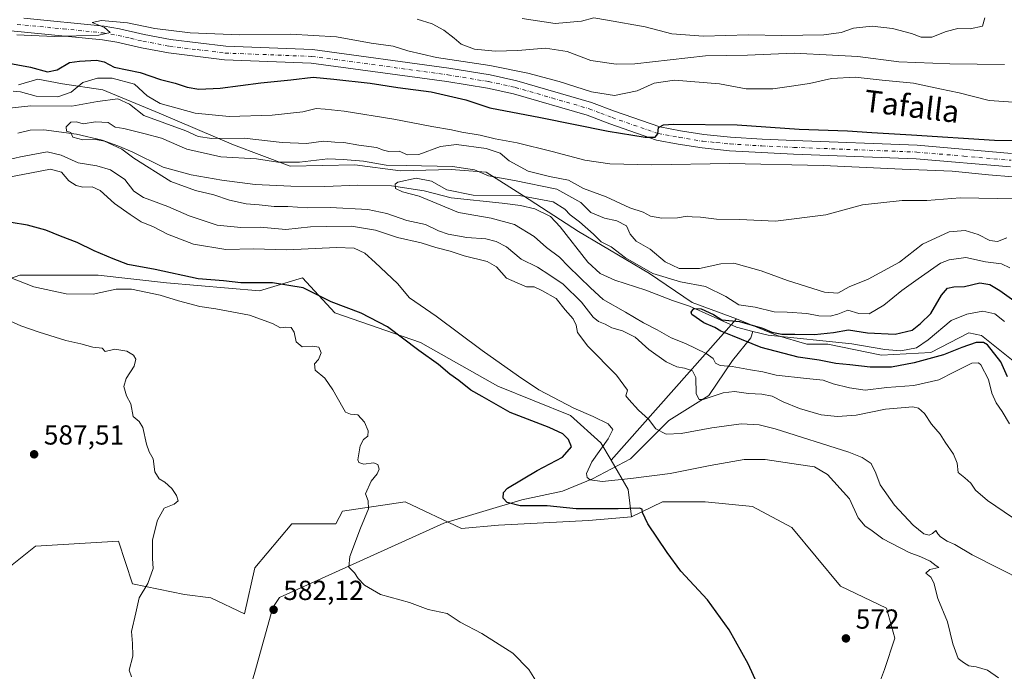
# Model space of a CAD drawing. Units: metres. Extents: x 621416 to 624887, y 4710986 to 4713360.
# Drawn here: x 624148 to 624505, y 4711834 to 4712071 of the extents above; entities that cross this region are included whole.
import ezdxf
from ezdxf.enums import TextEntityAlignment as Align

# ---------------------------------------------------------------- set-up
doc = ezdxf.new("R2010")
doc.units = ezdxf.units.M
doc.header["$MEASUREMENT"] = 0
doc.linetypes.add('DGN Style 4', pattern=[2.6384748266838614, 1.318413404963828, -0.6592067024819142, 0.001648016756204785, -0.6592067024819142])
for name, color, linetype, lineweight in [('Arbolado forestal CxS', 92, 'Continuous', 0), ('Corriente natural lineal', 142, 'Continuous', 13), ('Cultivos herbáceos CxS', 92, 'Continuous', 0), ('Curva de nivel maestra', 30, 'Continuous', 30), ('Curva de nivel normal', 30, 'Continuous', 0), ('Matorral CxS', 135, 'Continuous', 0), ('Pista no pavimentada Cxs', 111, 'Continuous', 0), ('Pista no pavimentada eje', 91, 'DGN Style 4', 0), ('Punto de cota en terreno', 7, 'Continuous', 0), ('Rótulo de punto de cota en terreno', 7, 'Continuous', 0), ('Texto cartográfico', 7, 'Continuous', 0)]:
    doc.layers.add(name, color=color, linetype=linetype, lineweight=lineweight)
doc.styles.add('Style-Arial', font='txt')

# ---------------------------------------------------------------- blocks, each defined once
blk = doc.blocks.new('5PATER')
at = {"layer": 'Punto de cota en terreno', "linetype": 'Continuous', "lineweight": 0}
h = blk.add_hatch(color=51, dxfattribs=at)
edge = h.paths.add_edge_path()
edge.add_ellipse((0, 0), major_axis=(-0.1095731443231308, -0.1110710700762829), ratio=0.9994222409660322, start_angle=0, end_angle=360)
blk = doc.blocks.new('*U17')
at = {"layer": 'Pista no pavimentada Cxs', "color": 111, "linetype": 'Continuous', "lineweight": 0}
for points in [[(624149.6601, 4712071.370100001, 581.3209999999963), (624178.7801000001, 4712068.380100001, 580.6726000000053), (624184.3300999999, 4712067.4801, 580.148000000001), (624193.3300999999, 4712065.360099999, 580.1392000000051), (624202.8901000004, 4712063.550100001, 579.7551999999996), (624222.8701, 4712061.090100001, 579.1968000000053), (624254.3501000004, 4712059.880100001, 578.6573999999965), (624303.8400999998, 4712053.190099999, 579.0323999999965), (624318.8201000001, 4712050.690099999, 579.3365999999951), (624328.5800999999, 4712048.5801, 579.1588999999949), (624355.5900999998, 4712040.7401, 578.915399999998), (624364.0000999998, 4712037.5101, 577.4790999999968), (624380.4501, 4712031.800100001, 575.6698999999935), (624387.8901000004, 4712030.450099999, 575.2168999999994), (624396.4301000005, 4712029.0701, 574.5296999999991), (624406.1401000004, 4712028.0801, 573.8543999999965), (624417.5500999996, 4712027.4001, 573.4328999999998), (624429.1901000004, 4712026.860099999, 573.7706000000035), (624473.8300999999, 4712025.1501, 574.2859000000026), (624508.1101000002, 4712022.190099999, 573.0889000000025)], [(624507.7701000003, 4712017.290100001, 572.148199999996), (624473.5201000003, 4712020.2401, 572.6178000000073), (624428.9801000003, 4712021.950099999, 572.8445000000065), (624417.2901, 4712022.4901, 573.0451999999932), (624405.7401000002, 4712023.1801, 573.1870000000055), (624395.7901, 4712024.190099999, 573.5957000000053), (624387.0601000005, 4712025.600099999, 574.1984999999986), (624379.2001, 4712027.030099999, 575.0078000000067), (624362.3101000005, 4712032.890100001, 576.718599999993), (624354.0201000003, 4712036.0801, 577.2627999999969), (624327.3701, 4712043.8101, 578.3447000000015), (624317.8901000004, 4712045.860099999, 578.1483000000007), (624303.1101000002, 4712048.3301, 577.616200000004), (624253.9301000005, 4712054.9801, 577.7305999999953), (624222.4700999996, 4712056.190099999, 578.5059000000037), (624202.1300999997, 4712058.690099999, 579.0466000000015), (624192.3101000005, 4712060.550100001, 579.4100000000036), (624183.3701, 4712062.6501, 579.9072000000015), (624178.1300999997, 4712063.5001, 579.8831000000064), (624144.8300999999, 4712066.700099999, 580.6613999999972)]]:
    blk.add_polyline3d(points, dxfattribs=at)

msp = doc.modelspace()

# ---------------------------------------------------------------- linework, layer by layer
at = {"layer": 'Arbolado forestal CxS', "color": 92, "linetype": 'Continuous', "lineweight": 0, "extrusion": (0.320215342794316, 0.3700827045344701, 0.8720670421725446), "elevation": 1944223.278745533, "flags": 128}
msp.add_lwpolyline([(2610943.489277742, -3463365.848865367), (2610931.801220784, -3463361.287234964), (2610924.394910023, -3463353.491759247)], dxfattribs=at)
at = {"layer": 'Arbolado forestal CxS', "color": 92, "linetype": 'Continuous', "lineweight": 0}
for points in [[(624362.7295000004, 4711910.856899999, 568.8092999999935), (624359.0515000002, 4711917.140900001, 571.8880999999965), (624348.0257000001, 4711927.063100001, 571.1030000000028), (624321.7052999996, 4711937.726100001, 572.2093000000023), (624293.6067000005, 4711953.5723, 573.8539000000019), (624262.4411000004, 4711964.3073, 575.7526000000071), (624250.6914999997, 4711977.087300001, 573.4287999999942), (624235.1904999996, 4711972.3003, 575.8248000000021), (624201.4447, 4711975.2345, 576.573900000003), (624176.5551000005, 4711977.974300001, 577.016300000003), (624148.1823000005, 4711977.974300001, 579.1506999999983), (624116.0270999996, 4711966.626499999, 580.5249999999943), (624102.7767000003, 4711948.6503, 580.5325000000012)], [(624116.0270999996, 4711966.626499999, 580.5249999999943), (624148.1823000005, 4711977.974300001, 579.1506999999983), (624176.5551000005, 4711977.974300001, 577.016300000003), (624201.4447, 4711975.2345, 576.573900000003), (624235.1904999996, 4711972.3003, 575.8248000000021), (624250.6914999997, 4711977.087300001, 573.4287999999942), (624262.4411000004, 4711964.3073, 575.7526000000071), (624293.6067000005, 4711953.5723, 573.8539000000019), (624321.7052999996, 4711937.726100001, 572.2093000000023), (624348.0257000001, 4711927.063100001, 571.1030000000028), (624359.0515000002, 4711917.140900001, 571.8880999999965), (624362.7295000004, 4711910.856899999, 568.8092999999935), (624368.9653000003, 4711900.2009, 571.0417000000016), (624370.1179000001, 4711890.2139, 574.8567000000039), (624354.6070999998, 4711888.955900001, 575.3191999999982), (624321.9084999999, 4711887.277899999, 576.8436999999976), (624308.4933000002, 4711886.0189, 577.8870000000024), (624287.9528999999, 4711895.667099999, 579.1420999999973), (624265.3148999996, 4711892.311100001, 580.9551999999967), (624262.7988999998, 4711887.697100001, 580.9896000000008), (624246.8689000001, 4711887.697100001, 582.0476999999955), (624233.4539000001, 4711871.758099999, 582.6971999999951), (624229.6807000004, 4711854.9791, 583.1477000000014), (624217.5239000004, 4711860.8519, 583.7265999999945), (624207.8819000004, 4711862.110099999, 584.1554000000033), (624189.0170999998, 4711865.8851, 585.4584999999934), (624183.9873000003, 4711881.405099999, 585.7200000000012), (624153.8554999996, 4711879.6171, 587.2446000000054), (624139.2285000002, 4711867.975099999, 587.4122999999963)], [(624139.2285000002, 4711867.975099999, 587.4122999999963), (624153.8554999996, 4711879.6171, 587.2446000000054), (624183.9873000003, 4711881.405099999, 585.7200000000012), (624189.0170999998, 4711865.8851, 585.4584999999934), (624207.8819000004, 4711862.110099999, 584.1554000000033), (624217.5239000004, 4711860.8519, 583.7265999999945), (624229.6807000004, 4711854.9791, 583.1477000000014), (624233.4539000001, 4711871.758099999, 582.6971999999951), (624246.8689000001, 4711887.697100001, 582.0476999999955), (624262.7988999998, 4711887.697100001, 580.9896000000008), (624265.3148999996, 4711892.311100001, 580.9551999999967), (624287.9528999999, 4711895.667099999, 579.1420999999973), (624308.4933000002, 4711886.0189, 577.8870000000024), (624321.9084999999, 4711887.277899999, 576.8436999999976), (624354.6070999998, 4711888.955900001, 575.3191999999982), (624370.1179000001, 4711890.2139, 574.8567000000039)]]:
    msp.add_polyline3d(points, dxfattribs=at)
at = {"layer": 'Corriente natural lineal', "color": 142, "linetype": 'Continuous', "lineweight": 13}
for points in [[(624147.3800999997, 4712029.620100001, 562.136799999993), (624151.8901000004, 4712030.670100001, 561.6304999999993), (624156.9001000002, 4712030.7501, 560.9753999999957), (624168.6700999998, 4712029.200099999, 560.3193000000028), (624178.0500999996, 4712026.970100001, 560.0173000000068), (624183.6801000005, 4712025.0101, 560.1021000000037), (624188.9801000003, 4712022.8101, 559.6410999999935), (624200.2100999998, 4712017.200099999, 559.0044999999955), (624210.2901, 4712014.450099999, 558.3708999999944), (624221.5100999996, 4712012.4901, 558.1692000000039), (624233.6101000002, 4712010.9801, 558.170299999998), (624246.4700999996, 4712010.2601, 557.369000000006), (624258.8901000004, 4712010.220100001, 556.9643000000069), (624270.8601000002, 4712010.710100001, 557.3920000000071), (624283.0301000001, 4712010.470100001, 556.4030000000057), (624294.8501000004, 4712008.6801, 555.1131000000023), (624304.7200999996, 4712006.120100001, 555.2838000000047), (624323.2001, 4712004.130100001, 555.0550999999978), (624329.8901000004, 4712003.270099999, 554.3938000000053), (624335.0201000003, 4712002.0801, 554.0495999999986), (624340.7100999998, 4711999.2601, 553.6719000000012), (624344.2200999996, 4711995.610099999, 553.1891000000032), (624354.3601000002, 4711982.6801, 552.1178999999975), (624358.7600999996, 4711978.5701, 551.954700000002), (624364.1601, 4711976.130100001, 551.7934999999999), (624375.3101000005, 4711972.610099999, 551.6070999999939), (624385.0100999996, 4711968.8201, 551.5087000000058), (624391.1801000005, 4711966.7301, 550.7887999999948), (624408.2801000001, 4711959.100099999, 550.4795000000013), (624414.1501000002, 4711957.540100001, 549.9710999999952)], [(624414.1501000002, 4711957.540100001, 549.9710999999952), (624419.8201000001, 4711956.270099999, 550.3874999999971), (624450.1001000004, 4711953.120100001, 548.6408999999985), (624462.1101000002, 4711951.0701, 548.5350000000036), (624467.9600999998, 4711950.5801, 548.7942000000039), (624473.5900999998, 4711951.600099999, 548.6784000000043), (624477.8701, 4711954.540100001, 548.280700000003), (624486.2301000003, 4711961.4901, 547.5408000000025), (624491.8400999998, 4711963.8201, 547.3559999999999), (624497.6601, 4711964.890100001, 547.1840999999986), (624502.0100999996, 4711963.940099999, 546.9328999999998), (624505.5601000005, 4711961.220100001, 546.6489000000003)], [(624207.7701000003, 4711750.360099999, 587.6622000000061), (624214.4001000002, 4711770.270099999, 586.1264999999985), (624233.5000999998, 4711833.890100001, 583.033500000005), (624239.9600999998, 4711857.350099999, 582.2149000000063), (624242.4501, 4711861.0101, 581.9567999999999), (624302.1001000004, 4711888.0101, 578.3041999999987), (624330.3901000004, 4711896.470100001, 574.381899999993), (624345.1601, 4711899.5801, 572.2872000000061), (624355.9901000002, 4711904.0101, 570.0507999999973), (624369.8300999999, 4711911.280099999, 567.5210999999981), (624383.7100999998, 4711925.2501, 563.9688000000025), (624398.1801000005, 4711934.2501, 559.1408999999985), (624406.8601000002, 4711946.9901, 552.7323000000034), (624413.4501, 4711955.2401, 549.9962999999989), (624414.1501000002, 4711957.540100001, 549.9710999999952)]]:
    msp.add_polyline3d(points, dxfattribs=at)
at = {"layer": 'Cultivos herbáceos CxS', "color": 92, "linetype": 'Continuous', "lineweight": 0}
for points in [[(624139.2285000002, 4711867.975099999, 587.4122999999963), (624153.8554999996, 4711879.6171, 587.2446000000054), (624183.9873000003, 4711881.405099999, 585.7200000000012), (624189.0170999998, 4711865.8851, 585.4584999999934), (624207.8819000004, 4711862.110099999, 584.1554000000033), (624217.5239000004, 4711860.8519, 583.7265999999945), (624229.6807000004, 4711854.9791, 583.1477000000014), (624233.4539000001, 4711871.758099999, 582.6971999999951), (624246.8689000001, 4711887.697100001, 582.0476999999955), (624262.7988999998, 4711887.697100001, 580.9896000000008), (624265.3148999996, 4711892.311100001, 580.9551999999967), (624287.9528999999, 4711895.667099999, 579.1420999999973), (624308.4933000002, 4711886.0189, 577.8870000000024), (624321.9084999999, 4711887.277899999, 576.8436999999976), (624354.6070999998, 4711888.955900001, 575.3191999999982), (624370.1179000001, 4711890.2139, 574.8567000000039), (624381.4370999997, 4711895.6669, 573.596000000005), (624396.9480999997, 4711895.6669, 573.6662000000069), (624414.1357000005, 4711893.9889, 573.3656000000046), (624428.3885000005, 4711886.438899999, 572.3744000000006), (624445.9951, 4711865.045700001, 571.7599999999948), (624462.7638999998, 4711857.0767, 571.2200000000012), (624465.6984999999, 4711846.170700001, 571.6368999999977), (624461.9253000002, 4711834.844500001, 572.2054999999964), (624457.3132999997, 4711822.260700001, 572.5964999999997)], [(624139.2285000002, 4711867.975099999, 587.4122999999963), (624153.8554999996, 4711879.6171, 587.2446000000054), (624183.9873000003, 4711881.405099999, 585.7200000000012), (624189.0170999998, 4711865.8851, 585.4584999999934), (624207.8819000004, 4711862.110099999, 584.1554000000033), (624217.5239000004, 4711860.8519, 583.7265999999945), (624229.6807000004, 4711854.9791, 583.1477000000014), (624233.4539000001, 4711871.758099999, 582.6971999999951), (624246.8689000001, 4711887.697100001, 582.0476999999955), (624262.7988999998, 4711887.697100001, 580.9896000000008), (624265.3148999996, 4711892.311100001, 580.9551999999967), (624287.9528999999, 4711895.667099999, 579.1420999999973), (624308.4933000002, 4711886.0189, 577.8870000000024), (624321.9084999999, 4711887.277899999, 576.8436999999976), (624354.6070999998, 4711888.955900001, 575.3191999999982), (624370.1179000001, 4711890.2139, 574.8567000000039)], [(624337.0909000002, 4711806.992699999, 581.7099000000017), (624334.6880999999, 4711814.867900001, 581.3427999999985), (624341.5141000003, 4711822.015699999, 580.067200000005), (624350.3460999997, 4711824.7587, 579.3062999999966), (624354.7481000006, 4711826.765900001, 578.8733999999968), (624364.2591000004, 4711827.617699999, 578.2412999999942), (624373.8268999998, 4711825.9277, 577.9312999999966), (624386.6129000002, 4711822.4027, 577.3092999999935), (624405.1577000003, 4711817.101500001, 576.3169000000053), (624416.6744999997, 4711813.548699999, 575.5475000000006), (624430.0642999997, 4711811.774700001, 575.0032000000066), (624443.0603, 4711811.774700001, 574.5359000000026), (624443.1275000004, 4711823.684699999, 573.3686000000016), (624457.3132999997, 4711822.260700001, 572.5964999999997), (624461.9253000002, 4711834.844500001, 572.2054999999964), (624465.6984999999, 4711846.170700001, 571.6368999999977), (624462.7638999998, 4711857.0767, 571.2200000000012), (624445.9951, 4711865.045700001, 571.7599999999948), (624428.3885000005, 4711886.438899999, 572.3744000000006), (624414.1357000005, 4711893.9889, 573.3656000000046), (624396.9480999997, 4711895.6669, 573.6662000000069), (624381.4370999997, 4711895.6669, 573.596000000005), (624370.1179000001, 4711890.2139, 574.8567000000039)]]:
    msp.add_polyline3d(points, dxfattribs=at)
at = {"layer": 'Curva de nivel maestra', "color": 30, "linetype": 'Continuous', "lineweight": 30, "flags": 128}
for points, elevation in [([(624142.8099999997, 4712055.220100001), (624152.0199999996, 4712053.470100001), (624158.1699999999, 4712051.860099999), (624161.7199999997, 4712052.5001), (624166.1600000003, 4712055.210100001), (624169.8200000003, 4712055.720100001), (624176.04, 4712056.090100001), (624178.8200000003, 4712055.440099999), (624182.4199999999, 4712053.530099999), (624191.8600000005, 4712051.550100001), (624199.2000000002, 4712049.0101), (624204.5599999997, 4712047.7501), (624208.9000000004, 4712046.3101), (624213.1200000001, 4712045.520099999), (624220.8200000003, 4712045.850099999), (624235.6799999997, 4712047.870100001), (624246.5700000003, 4712048.9101), (624254.6600000003, 4712049.940099999), (624262.1100000005, 4712049.220100001), (624275.3399999999, 4712047.6801), (624285.4100000003, 4712046.190099999), (624297.4600000001, 4712044.620100001), (624310.0899999999, 4712041.640100001), (624318.7400000002, 4712038.720100001), (624337.1600000003, 4712035.190099999), (624361.7100000001, 4712030.280099999), (624375.0599999997, 4712028.130100001), (624378.6900000004, 4712028.090100001), (624379.7300000006, 4712029.360099999), (624379.9500000002, 4712031.620100001), (624381.7999999998, 4712032.590100001), (624385.4100000003, 4712032.8301), (624408.5199999996, 4712032.540100001), (624431.0599999997, 4712031.0101), (624448.5199999996, 4712030.440099999), (624457.4000000004, 4712029.7601), (624471.79, 4712028.950099999), (624501.8899999997, 4712026.9801), (624516.7400000002, 4712026.9101)], 575), ([(624417.0899999999, 4711826.860099999), (624412.5, 4711836.890100001), (624405.6399999997, 4711849.220100001), (624397.6900000004, 4711860.130100001), (624388.0899999999, 4711870.5101), (624383.1299999999, 4711877.360099999), (624376.0800000001, 4711887.7301), (624374.1399999997, 4711891.880100001), (624374, 4711893.090100001), (624373.0199999996, 4711893.4101), (624365.3200000003, 4711893.130100001), (624357.9900000002, 4711893.140100001), (624350.0800000001, 4711893.210100001), (624339.54, 4711894.190099999), (624329.7999999998, 4711894.2601), (624324.9900000002, 4711895.4801), (624323.54, 4711897.050100001), (624323.7300000006, 4711899.110099999), (624325.2000000002, 4711900.710100001), (624335.9800000006, 4711907.110099999), (624345.1200000001, 4711911.880100001), (624348.4100000003, 4711915.670100001), (624347.29, 4711918.380100001), (624345.25, 4711920.420100001), (624340.2300000006, 4711922.7301), (624326.0800000001, 4711928.090100001), (624316, 4711933.9001), (624311.8799999999, 4711936.2301), (624307.5499999998, 4711939.720100001), (624304.2400000002, 4711942.0801), (624300.1200000001, 4711945.620100001), (624293.0099999999, 4711950.600099999), (624281.6600000003, 4711959.2301), (624272.0800000001, 4711964.1601), (624261.1299999999, 4711968.3301), (624250.9500000002, 4711973.440099999), (624239.8499999996, 4711975.1801), (624228.3399999999, 4711975.2501), (624222.0800000001, 4711975.950099999), (624212.8899999997, 4711976.7301), (624197.2699999996, 4711980.0801), (624187.3600000005, 4711981.860099999), (624182.04, 4711983.9901), (624175.1200000001, 4711986.800100001), (624168.9100000003, 4711989.880100001), (624162.9000000004, 4711992.130100001), (624157.54, 4711994.4001), (624150.9299999997, 4711996.1801), (624138.9800000006, 4711998.0601)], 575), ([(624506.6600000003, 4711941.120100001), (624504.2400000002, 4711946.530099999), (624499.3799999999, 4711952.670100001), (624497.9500000002, 4711953.5801), (624495.2800000003, 4711953.600099999), (624490.0599999997, 4711951.780099999), (624483.4500000002, 4711949.050100001), (624472.7599999999, 4711946.190099999), (624464.5700000003, 4711944.630100001), (624456.7300000006, 4711944.5701), (624449.4000000004, 4711945.450099999), (624444.3099999997, 4711945.9001), (624438.3099999997, 4711947.100099999), (624430.6699999999, 4711948.1801), (624417.2599999999, 4711951.770099999), (624406.8200000003, 4711956.0001), (624402.6299999999, 4711957.670100001), (624400.3499999996, 4711959.040100001), (624396.4000000004, 4711960.6801), (624392.04, 4711963.6801), (624391.7699999996, 4711964.620100001), (624392.7300000006, 4711965.9001), (624395.3899999997, 4711965.800100001), (624399.9000000004, 4711963.780099999), (624402.9500000002, 4711961.790100001), (624409.4000000004, 4711961.2301), (624417.7300000006, 4711958.8101), (624421.1399999997, 4711957.3301), (624424.7300000006, 4711956.5801), (624429.4000000004, 4711956.5701), (624436.5700000003, 4711956.4101), (624443.4400000004, 4711957.130100001), (624448.9100000003, 4711958.140100001), (624455.7800000003, 4711957.110099999), (624465.8899999997, 4711956.600099999), (624472, 4711958.040100001), (624475.04, 4711960.4301), (624478.7999999998, 4711964.0601), (624482.6799999997, 4711970.690099999), (624484.8099999997, 4711973.3101), (624487.1100000005, 4711973.790100001), (624491.0800000001, 4711973.8301), (624496.6399999997, 4711975.220100001), (624500.1799999997, 4711974.600099999), (624503.8600000005, 4711972.470100001), (624513.9800000006, 4711965.1601)], 550)]:
    msp.add_lwpolyline(points, dxfattribs=dict(at, elevation=elevation))
at = {"layer": 'Curva de nivel normal', "color": 30, "linetype": 'Continuous', "lineweight": 0, "flags": 128}
for points, elevation in [([(624330.4699999997, 4712071.190099999), (624342.4699999997, 4712069.380100001), (624352, 4712070.2601), (624356.4699999997, 4712071.4001), (624361.4400000004, 4712070.5601), (624375.1399999997, 4712068.130100001), (624384.7800000003, 4712065.6801), (624396.2699999996, 4712064.7401), (624412.5099999999, 4712065.2401), (624424.6799999997, 4712064.9901), (624439.9600000001, 4712065.280099999), (624446.2199999997, 4712066.120100001), (624450.7599999999, 4712067.700099999), (624457.5, 4712068.390100001), (624464.8600000005, 4712067.530099999), (624471.7800000003, 4712065.700099999), (624475.25, 4712064.360099999), (624479.1100000005, 4712064.420100001), (624484.3700000001, 4712066.460100001), (624488.6399999997, 4712067.530099999), (624493.04, 4712067.5001), (624497.5700000003, 4712068.460100001), (624498.4299999997, 4712071.460100001)], 590), ([(624147.0999999996, 4712065.3201), (624160.5599999997, 4712064.640100001), (624176.79, 4712065.140100001), (624181, 4712066.110099999), (624178.9299999997, 4712067.9001), (624174.4500000002, 4712069.720100001), (624177.8300000001, 4712070.5101), (624187.2199999997, 4712069.640100001), (624197.2000000002, 4712067.5601), (624209.9500000002, 4712065.9901), (624227.8700000001, 4712065.3201), (624246.4500000002, 4712065.4801), (624263.0499999998, 4712064.5001), (624275.7000000002, 4712062.1801), (624283.6200000001, 4712061.110099999), (624289.0199999996, 4712059.4101), (624299.3300000001, 4712057.0801), (624318.7400000002, 4712054.100099999), (624332.5199999996, 4712051.4001), (624343.8499999996, 4712048.270099999), (624355.6900000004, 4712044.520099999), (624363.9900000002, 4712043.280099999), (624372.2199999997, 4712044.9101), (624378.4100000003, 4712047.720100001), (624385.7400000002, 4712048.7601), (624402.0700000003, 4712047.440099999), (624411.7400000002, 4712045.610099999), (624421.4000000004, 4712045.610099999), (624427.4000000004, 4712046.520099999), (624434.7300000006, 4712047.620100001), (624442.79, 4712049.390100001), (624451.3200000003, 4712049.9001), (624461.1500000004, 4712048.800100001), (624472.5, 4712047.690099999), (624482.0899999999, 4712045.6601), (624489.0599999997, 4712044.1601), (624499.9900000002, 4712041.440099999), (624521.0899999999, 4712039.940099999)], 580), ([(624292.3799999999, 4712071.0101), (624297.8600000005, 4712069.220100001), (624302.0499999998, 4712066.970100001), (624305.7599999999, 4712064.110099999), (624308.2800000003, 4712061.890100001), (624313.1900000004, 4712060.0801), (624320.6399999997, 4712059.3301), (624328.8700000001, 4712059.5801), (624338.9199999999, 4712060.4101), (624346.75, 4712059.2401), (624355.4600000001, 4712055.960100001), (624364.6500000004, 4712054.5701), (624371.4000000004, 4712054.710100001), (624397, 4712057.6801), (624412.2699999996, 4712057.9101), (624429.1600000003, 4712058.5801), (624443.0999999996, 4712057.9301), (624452.3600000005, 4712057.340100001), (624467.2199999997, 4712055.520099999), (624485.7000000002, 4712054.6801), (624505.5800000001, 4712054.530099999)], 585), ([(624145.6799999997, 4712044.7601), (624148.4400000004, 4712044.5801), (624154.1399999997, 4712043.050100001), (624161.8899999997, 4712042.770099999), (624166.75, 4712044.440099999), (624171.0700000003, 4712047.970100001), (624176.3399999999, 4712049.590100001), (624181.6900000004, 4712049.5101), (624189.7400000002, 4712047.340100001), (624194.4199999999, 4712043.090100001), (624199.0800000001, 4712040.390100001), (624211.75, 4712036.8201), (624224.0999999996, 4712035.6601), (624239.7300000006, 4712036.140100001), (624250.8700000001, 4712037.360099999), (624255.7100000001, 4712038.5601), (624258.9299999997, 4712038.290100001), (624265.8700000001, 4712037.550100001), (624283.8799999999, 4712034.690099999), (624297.6600000003, 4712031.940099999), (624304.7699999996, 4712030.7401), (624308.6100000005, 4712029.890100001), (624315.1799999997, 4712028.870100001), (624320.7100000001, 4712027.530099999), (624328.6200000001, 4712026.110099999), (624341.4199999999, 4712022.9101), (624353.2000000002, 4712019.700099999), (624362.3399999999, 4712018.4801), (624377.5, 4712018.090100001), (624405.7400000002, 4712018.5101), (624439.7300000006, 4712017.770099999), (624468.4400000004, 4712016.460100001), (624486.5599999997, 4712015.8101), (624499.7800000003, 4712014.4001), (624508.5300000003, 4712013.7301)], 570), ([(624142.0899999999, 4712038.350099999), (624152.0899999999, 4712039.460100001), (624166.9900000002, 4712039.340100001), (624176.3799999999, 4712041.100099999), (624183.7800000003, 4712041.9901), (624187.9199999999, 4712040.100099999), (624193.2100000001, 4712036.0001), (624208.3600000005, 4712030.420100001), (624212.8499999996, 4712028.340100001), (624217.7999999998, 4712027.610099999), (624229.5899999999, 4712027.7401), (624243.3499999996, 4712026.170100001), (624252.1500000004, 4712025.840100001), (624258.3600000005, 4712026.710100001), (624262.5199999996, 4712026.3301), (624265.8099999997, 4712026.200099999), (624271.1799999997, 4712025.2501), (624277.6399999997, 4712024.390100001), (624280.1100000005, 4712023.360099999), (624282.1299999999, 4712022.950099999), (624285.8899999997, 4712022.9801), (624288.8300000001, 4712021.7401), (624293, 4712021.770099999), (624300.8700000001, 4712024.690099999), (624306.6600000003, 4712025.4001), (624317.4000000004, 4712023.9901), (624322.5, 4712022.3301), (624325.7599999999, 4712019.5701), (624332.7000000002, 4712015.770099999), (624340.4199999999, 4712013.800100001), (624347.3499999996, 4712012.5101), (624352.7699999996, 4712009.420100001), (624360.9100000003, 4712006.390100001), (624369.5899999999, 4712002.450099999), (624374.3700000001, 4712000.9001), (624377.0700000003, 4711999.460100001), (624381.1900000004, 4711998.640100001), (624386.8899999997, 4711998.780099999), (624390.3799999999, 4711999.420100001), (624392.1699999999, 4711999.220100001), (624395.2599999999, 4711999.110099999), (624401.0700000003, 4711998.340100001), (624409.4000000004, 4711998.2401), (624422.4000000004, 4711997.6501), (624440.7300000006, 4711999.940099999), (624453.9800000006, 4712003.540100001), (624468.3799999999, 4712005.0601), (624477.3099999997, 4712005.1501), (624489.4100000003, 4712006.090100001), (624509.6200000001, 4712005.700099999)], 565), ([(624508.4800000006, 4711889.9901), (624499.3700000001, 4711896.220100001), (624495.0499999998, 4711899.890100001), (624493.3300000001, 4711902.5101), (624491.1500000004, 4711904.4301), (624488.7800000003, 4711906.340100001), (624488.4100000003, 4711909.690099999), (624486.9800000006, 4711913.020099999), (624484.04, 4711917.360099999), (624482.2300000006, 4711920.280099999), (624479.0700000003, 4711923.920100001), (624476.5599999997, 4711927.7401), (624474.29, 4711929.670100001), (624472.3200000003, 4711930.1601), (624462.3399999999, 4711929.3301), (624451.6799999997, 4711927.190099999), (624444.9000000004, 4711926.6501), (624439.04, 4711927.3301), (624431.1100000005, 4711929.620100001), (624425.1600000003, 4711932.0101), (624421.2000000002, 4711934.050100001), (624417.4800000006, 4711934.800100001), (624412.5999999996, 4711935.0001), (624407.5, 4711935.8101), (624403.4299999997, 4711935.270099999), (624396.1399999997, 4711932.870100001), (624394.6799999997, 4711932.870100001), (624393.6500000004, 4711934.9001), (624393.4900000002, 4711940.8101), (624392.3200000003, 4711943.2501), (624389.4199999999, 4711944.2501), (624386.6100000005, 4711944.7301), (624382.7100000001, 4711946.530099999), (624376.4000000004, 4711950.9801), (624371.5, 4711955.4301), (624366.9100000003, 4711957.7601), (624363.0800000001, 4711958.920100001), (624360.6100000005, 4711960.170100001), (624358.2199999997, 4711961.120100001), (624356.2599999999, 4711962.790100001), (624351.9600000001, 4711968.200099999), (624345.3399999999, 4711974.7301), (624340.5700000003, 4711978.040100001), (624336.0700000003, 4711980.960100001), (624330.0700000003, 4711983.7601), (624324.8200000003, 4711988.2601), (624321.04, 4711990.280099999), (624317.2999999998, 4711991.2301), (624310.3600000005, 4711991.710100001), (624303.6399999997, 4711992.880100001), (624300.1100000005, 4711994.130100001), (624295.3399999999, 4711996.420100001), (624288.5700000003, 4711997.8301), (624281.4100000003, 4712000.420100001), (624274.4100000003, 4712001.880100001), (624260.75, 4712002.610099999), (624252.4199999999, 4712002.5001), (624245.4199999999, 4712002.940099999), (624240.4199999999, 4712002.920100001), (624235.0800000001, 4712003.5801), (624230.2800000003, 4712003.850099999), (624224.2199999997, 4712005.2301), (624218.6200000001, 4712007.1601), (624211.9600000001, 4712008.690099999), (624202.9600000001, 4712011.960100001), (624189.4800000006, 4712020.440099999), (624185.1399999997, 4712023.7501), (624178.8799999999, 4712026.700099999), (624175.7999999998, 4712027.290100001), (624170.9900000002, 4712027.1601), (624167.4000000004, 4712028.0601), (624166.6699999999, 4712029.8201), (624165.1299999999, 4712030.280099999), (624164.9900000002, 4712031.8101), (624166.7100000001, 4712033.5601), (624168.7000000002, 4712033.630100001), (624171.2000000002, 4712033.0001), (624175.5999999996, 4712033.6801), (624180.2100000001, 4712033.460100001), (624182.7400000002, 4712031.790100001), (624185.9000000004, 4712031.280099999), (624193.2000000002, 4712029.440099999), (624199.5199999996, 4712027.690099999), (624208.7199999997, 4712023.700099999), (624221.1100000005, 4712020.940099999), (624234.0499999998, 4712020.280099999), (624241.7800000003, 4712019.050100001), (624249.6799999997, 4712018.9801), (624259.9100000003, 4712020.190099999), (624265.5199999996, 4712020.050100001), (624272.9199999999, 4712019.420100001), (624281.0899999999, 4712017.9101), (624288.3799999999, 4712017.870100001), (624305.1399999997, 4712017.470100001), (624313.1299999999, 4712016.290100001), (624318.2999999998, 4712014.100099999), (624327.7400000002, 4712012.370100001), (624343.0800000001, 4712009.200099999), (624351.79, 4712004.3301), (624355.4199999999, 4712000.700099999), (624360.4100000003, 4711998.6601), (624364.7999999998, 4711997.720100001), (624368.4000000004, 4711995.9001), (624369.7300000006, 4711992.9001), (624371.8499999996, 4711990.350099999), (624376.8799999999, 4711987.450099999), (624382.4199999999, 4711982.870100001), (624387.4100000003, 4711980.450099999), (624394.8300000001, 4711980.4801), (624402.5700000003, 4711982.100099999), (624407.3200000003, 4711982.380100001), (624411.2100000001, 4711981.280099999), (624417.2000000002, 4711979.610099999), (624426.75, 4711976.100099999), (624440.1500000004, 4711971.850099999), (624445.0800000001, 4711971.4801), (624449.1500000004, 4711973.720100001), (624456.0800000001, 4711976.550100001), (624467.4000000004, 4711982.7501), (624475.7300000006, 4711989.3101), (624485.4699999997, 4711993.780099999), (624491.2100000001, 4711994.1801), (624495.9299999997, 4711992.8201), (624500.2400000002, 4711990.600099999), (624502.9900000002, 4711990.220100001), (624506.3799999999, 4711991.5001)], 560), ([(624512.7300000006, 4711866.9101), (624493.8300000001, 4711876.4801), (624487.4800000006, 4711880.1801), (624484.7199999997, 4711881.450099999), (624482.3499999996, 4711883.0001), (624481.3099999997, 4711884.140100001), (624480.6200000001, 4711885.280099999), (624479.4000000004, 4711884.200099999), (624478.2300000006, 4711883.6501), (624476.2800000003, 4711884.130100001), (624472.3600000005, 4711887.210100001), (624465.6500000004, 4711894.5001), (624460.4600000001, 4711901.920100001), (624458.7999999998, 4711906.0601), (624457.0999999996, 4711909.610099999), (624453.9000000004, 4711911.850099999), (624448.9800000006, 4711913.7601), (624422.3300000001, 4711922.220100001), (624416.4900000002, 4711923.630100001), (624409.9400000004, 4711923.970100001), (624399.3099999997, 4711922.5601), (624388.2199999997, 4711920.550100001), (624382.7199999997, 4711920.3201), (624378.9900000002, 4711922.1801), (624376.3899999997, 4711925.6601), (624372.7400000002, 4711928.950099999), (624369.2400000002, 4711932.800100001), (624368.1600000003, 4711934.190099999), (624368.6799999997, 4711936.280099999), (624364.7599999999, 4711941.7301), (624354.2599999999, 4711952.1801), (624350.5, 4711957.170100001), (624350.1299999999, 4711959.8101), (624349.04, 4711962.110099999), (624346.1200000001, 4711965.370100001), (624342.7800000003, 4711969.5601), (624337.5700000003, 4711972.4001), (624334.7800000003, 4711973.7301), (624332.0300000003, 4711973.800100001), (624328.6600000003, 4711975.2301), (624324.8099999997, 4711976.920100001), (624321.2199999997, 4711981.0601), (624317.7800000003, 4711982.960100001), (624309.3899999997, 4711985.030099999), (624304.3200000003, 4711986.6601), (624299.1900000004, 4711988.030099999), (624293.7699999996, 4711989.770099999), (624285.2000000002, 4711991.720100001), (624277.2699999996, 4711994.360099999), (624268.5899999999, 4711995.7501), (624259.4699999997, 4711995.630100001), (624253.6699999999, 4711995.5101), (624244.75, 4711994.620100001), (624235.4199999999, 4711995.440099999), (624228.3300000001, 4711995.340100001), (624219.7400000002, 4711996.110099999), (624209.6200000001, 4711999.5801), (624201.8499999996, 4712002.920100001), (624193.0199999996, 4712006.1501), (624189.4900000002, 4712008.540100001), (624186.2400000002, 4712012.790100001), (624181.0800000001, 4712016.2501), (624176.1500000004, 4712017.7301), (624169.3399999999, 4712018.840100001), (624163.1500000004, 4712021.600099999), (624158.0899999999, 4712022.7601), (624148.3700000001, 4712021.0001), (624127.7199999997, 4712016.100099999)], 565), ([(624503.3799999999, 4711831.780099999), (624499.3899999997, 4711834.5601), (624495.2000000002, 4711835.770099999), (624492.6200000001, 4711836.100099999), (624490.7000000002, 4711837.340100001), (624488.7000000002, 4711838.840100001), (624486.75, 4711844.1501), (624484.8700000001, 4711852.100099999), (624481.3700000001, 4711860.5801), (624479.8499999996, 4711866.2401), (624478.7999999998, 4711868.390100001), (624477.04, 4711869.860099999), (624478.4800000006, 4711871.0801), (624481.6600000003, 4711871.890100001), (624480.79, 4711872.4801), (624478.6100000005, 4711874.170100001), (624475.2000000002, 4711875.780099999), (624470.9000000004, 4711877.350099999), (624461.3499999996, 4711882.2601), (624457.0700000003, 4711885.5801), (624455.0099999999, 4711886.860099999), (624452.3799999999, 4711889.890100001), (624449.2800000003, 4711896.800100001), (624441.3300000001, 4711905.640100001), (624436.6200000001, 4711908.460100001), (624430.7300000006, 4711909.2401), (624418.7300000006, 4711911.050100001), (624411.0700000003, 4711911.120100001), (624398.6799999997, 4711908.9001), (624384.2300000006, 4711905.9301), (624369.9199999999, 4711904.190099999), (624359.4600000001, 4711903.040100001), (624355.1600000003, 4711903.6501), (624354.0700000003, 4711904.5701), (624353.8399999999, 4711905.950099999), (624355.7699999996, 4711910.2401), (624361.6600000003, 4711918.590100001), (624363.3300000001, 4711921.920100001), (624361.6500000004, 4711924.0101), (624356.2100000001, 4711926.720100001), (624349.1900000004, 4711929.690099999), (624336.5099999999, 4711936.340100001), (624329.1699999999, 4711941.300100001), (624315.9299999997, 4711950.630100001), (624299.2599999999, 4711963.130100001), (624289.6399999997, 4711969.7501), (624285.25, 4711975.030099999), (624277.1200000001, 4711982.610099999), (624273.4000000004, 4711985.960100001), (624269.4800000006, 4711987.860099999), (624263.1299999999, 4711988.100099999), (624245.1100000005, 4711987.1601), (624233, 4711987.610099999), (624222.9699999997, 4711987.300100001), (624211.2100000001, 4711989.2601), (624201.75, 4711992.840100001), (624196.6200000001, 4711995.550100001), (624192.2199999997, 4711997.360099999), (624188.2599999999, 4712000.0801), (624182.5, 4712003.9801), (624177.2699999996, 4712008.800100001), (624174.3700000001, 4712010.040100001), (624171, 4712009.9301), (624168.5999999996, 4712010.5001), (624166, 4712012.300100001), (624163.2699999996, 4712015.420100001), (624159.29, 4712016.5101), (624152.3399999999, 4712015.200099999), (624144.1100000005, 4712013.600099999)], 570), ([(624507.3600000005, 4711924.030099999), (624504.6600000003, 4711928.440099999), (624502.4800000006, 4711931.630100001), (624500.9199999999, 4711935.140100001), (624499.7400000002, 4711940.1501), (624496.9800000006, 4711945.4001), (624496.0999999996, 4711946.200099999), (624493.7300000006, 4711946.030099999), (624487.3799999999, 4711942.920100001), (624481.6699999999, 4711939.940099999), (624472.6399999997, 4711937.970100001), (624462.7800000003, 4711937.2301), (624454.9900000002, 4711936.2601), (624449.2300000006, 4711937.0601), (624443.3200000003, 4711938.5001), (624439.7599999999, 4711939.8201), (624433.7199999997, 4711940.540100001), (624422.6600000003, 4711941.710100001), (624417.7699999996, 4711942.9101), (624413.4100000003, 4711943.5801), (624406.7100000001, 4711944.880100001), (624402.3399999999, 4711945.1801), (624400.6799999997, 4711945.9901), (624399.7999999998, 4711947.720100001), (624397.2599999999, 4711949.590100001), (624389.7400000002, 4711953.1601), (624384.5, 4711955.190099999), (624379.4299999997, 4711958.140100001), (624374.5, 4711960.6801), (624368.0300000003, 4711964.5701), (624359.9100000003, 4711969.1601), (624355.2599999999, 4711973.4301), (624347.2800000003, 4711981.120100001), (624343.9699999997, 4711984.4801), (624339.3300000001, 4711988.020099999), (624334.8200000003, 4711992.0801), (624327.6600000003, 4711996.360099999), (624319.1799999997, 4711998.670100001), (624307.3099999997, 4712000.800100001), (624293.1200000001, 4712006.640100001), (624287, 4712008.290100001), (624284.4900000002, 4712009.5101), (624284.3499999996, 4712010.9901), (624285.3200000003, 4712011.7601), (624292.0199999996, 4712013.210100001), (624297.5199999996, 4712012.120100001), (624303.1799999997, 4712008.9801), (624312.7100000001, 4712007.020099999), (624329.3700000001, 4712006.950099999), (624341.6799999997, 4712004.5801), (624346.0099999999, 4712002.0001), (624347.8899999997, 4711999.9301), (624351.29, 4711997.420100001), (624356.3799999999, 4711992.9101), (624359.1299999999, 4711990.120100001), (624362.7400000002, 4711988.340100001), (624367.9800000006, 4711984.3201), (624377.9199999999, 4711978.620100001), (624387.9800000006, 4711975.5801), (624397.0199999996, 4711973.850099999), (624404.3600000005, 4711970.300100001), (624409.1200000001, 4711967.2301), (624415.0599999997, 4711966.4001), (624421.8799999999, 4711964.6501), (624426.6799999997, 4711964.5801), (624433.7400000002, 4711964.050100001), (624438.1399999997, 4711963.210100001), (624442.25, 4711963.100099999), (624445.0599999997, 4711963.840100001), (624448.7300000006, 4711965.340100001), (624452.6299999999, 4711964.040100001), (624456.4500000002, 4711963.9301), (624461.7599999999, 4711967.120100001), (624468.3200000003, 4711972.4101), (624474.1600000003, 4711976.630100001), (624482.2599999999, 4711982.300100001), (624485.4100000003, 4711983.5801), (624491.5199999996, 4711984.440099999), (624498.7000000002, 4711982.8201), (624504.5, 4711982.0801), (624507.5199999996, 4711980.700099999)], 555), ([(624337.6900000004, 4711827.090100001), (624332.9400000004, 4711834.880100001), (624327.1100000005, 4711840.7601), (624315.8799999999, 4711847.840100001), (624307.9299999997, 4711852.0601), (624303.2000000002, 4711855.200099999), (624296.4100000003, 4711856.600099999), (624289.5599999997, 4711859.1501), (624279.04, 4711862.100099999), (624273.2400000002, 4711865.440099999), (624270.9400000004, 4711867.880100001), (624269.5700000003, 4711869.920100001), (624267.5800000001, 4711871.920100001), (624267.9600000001, 4711875.8201), (624271.8499999996, 4711886.190099999), (624274.7400000002, 4711893.1801), (624274.6299999999, 4711896.050100001), (624273.5599999997, 4711898.610099999), (624275.7199999997, 4711903.2401), (624277.8200000003, 4711905.8301), (624278.5599999997, 4711907.520099999), (624278.1399999997, 4711909.220100001), (624276.5199999996, 4711909.860099999), (624273.0099999999, 4711909.360099999), (624271.1799999997, 4711909.9301), (624270.79, 4711910.940099999), (624271.6900000004, 4711916.050100001), (624272.9299999997, 4711918.3201), (624274.4199999999, 4711919.540100001), (624274.5300000003, 4711921.440099999), (624273.2000000002, 4711924.5701), (624270.8099999997, 4711927.3101), (624268.1500000004, 4711927.4801), (624266.3600000005, 4711928.210100001), (624265.4299999997, 4711929.9101), (624261.7000000002, 4711936.370100001), (624258.8600000005, 4711940.550100001), (624255.3899999997, 4711943.550100001), (624255.0499999998, 4711945.7501), (624256.5999999996, 4711947.4301), (624257.5300000003, 4711949.8201), (624256.7300000006, 4711951.800100001), (624254.3700000001, 4711952.2301), (624250.6600000003, 4711951.920100001), (624248.4699999997, 4711953.790100001), (624247.6799999997, 4711957.350099999), (624246.5899999999, 4711958.940099999), (624244.75, 4711959.1801), (624242.7800000003, 4711958.9101), (624239.8499999996, 4711960.4001), (624231.5, 4711963.4801), (624219.3099999997, 4711965.800100001), (624213.4699999997, 4711966.620100001), (624205.75, 4711968.720100001), (624199.0800000001, 4711970.790100001), (624188.6600000003, 4711972.960100001), (624183.0800000001, 4711972.950099999), (624174.7999999998, 4711971.120100001), (624164.9299999997, 4711971.210100001), (624153.2800000003, 4711973.7601), (624144.8799999999, 4711977.030099999)], 580), ([(624188.7100000001, 4711832.130100001), (624187.8600000005, 4711834.5601), (624189.2000000002, 4711839.6601), (624189.0899999999, 4711844.220100001), (624188.6799999997, 4711848.6601), (624190.2999999998, 4711855.4101), (624191.4600000001, 4711860.890100001), (624194.6600000003, 4711866.0801), (624196.5800000001, 4711871.470100001), (624196.3200000003, 4711875.120100001), (624196.25, 4711881.870100001), (624198.0999999996, 4711889.0701), (624200.5999999996, 4711893.4001), (624204.1699999999, 4711894.850099999), (624205.5800000001, 4711896.0601), (624205.0700000003, 4711898.020099999), (624203.2800000003, 4711900.5701), (624200.8399999999, 4711902.880100001), (624198.7100000001, 4711904.0701), (624197.1799999997, 4711906.5601), (624196.5700000003, 4711911.2601), (624195.0800000001, 4711913.880100001), (624194.0999999996, 4711916.600099999), (624192.8200000003, 4711922.640100001), (624191.4199999999, 4711924.9101), (624189.25, 4711926.7401), (624188.4000000004, 4711931.2401), (624186.8399999999, 4711934.2401), (624185.8799999999, 4711937.5801), (624186.8099999997, 4711940.5001), (624189.6600000003, 4711944.9001), (624190.2999999998, 4711947.460100001), (624189.4600000001, 4711948.950099999), (624186.9699999997, 4711950.460100001), (624182.6799999997, 4711951.170100001), (624179.1299999999, 4711950.290100001), (624178.0199999996, 4711951.460100001), (624174.6399999997, 4711951.9101), (624170.2599999999, 4711953.030099999), (624164.9000000004, 4711954.220100001), (624155.1600000003, 4711957.3201), (624148.5, 4711959.5801), (624138.7800000003, 4711963.9901)], 585)]:
    msp.add_lwpolyline(points, dxfattribs=dict(at, elevation=elevation))
at = {"layer": 'Matorral CxS', "color": 135, "linetype": 'Continuous', "lineweight": 0, "extrusion": (0.1599811780339878, 0.1802931334423143, 0.9705155375924744), "elevation": 949963.4961408643, "flags": 128}
msp.add_lwpolyline([(2660357.393995042, -3822635.332066683), (2660357.393995042, -3822564.709343784)], dxfattribs=at)
at = {"layer": 'Matorral CxS', "color": 135, "linetype": 'Continuous', "lineweight": 0, "extrusion": (0.320215342794316, 0.3700827045344701, 0.8720670421725446), "elevation": 1944223.278745533, "flags": 128}
msp.add_lwpolyline([(2610943.489277742, -3463365.848865367), (2610931.801220784, -3463361.287234964), (2610924.394910023, -3463353.491759247)], dxfattribs=at)
at = {"layer": 'Matorral CxS', "color": 135, "linetype": 'Continuous', "lineweight": 0}
for points in [[(624147.7172999998, 4712047.127499999, 573.1674000000058), (624154.6593000004, 4712049.192700001, 574.6662999999971), (624163.5922999998, 4712047.487700001, 573.729800000001), (624178.2549000002, 4712045.2775, 568.5610000000015), (624198.7767000003, 4712036.842499999, 568.4903999999951), (624225.7203000003, 4712025.374500001, 564.6208000000044), (624246.2270999998, 4712017.574300001, 560.6171999999933), (624269.7219000002, 4712018.1075, 560.7774999999965), (624286.2896999996, 4712015.940300001, 560.4051000000036), (624304.7046999997, 4712016.3573, 560.3527000000031), (624317.4325000001, 4712015.375299999, 560.6925000000047), (624330.9693, 4712006.781300001, 556.1281000000017), (624350.9571000002, 4711993.884099999, 554.0761999999959), (624376.7175000003, 4711978.574100001, 555.4087000000001), (624392.2021000005, 4711968.118100001, 551.3144999999931), (624408.2209000001, 4711962.124100001, 551.786500000002), (624362.7295000004, 4711910.856899999, 568.8092999999935), (624359.0515000002, 4711917.140900001, 571.8880999999965), (624348.0257000001, 4711927.063100001, 571.1030000000028), (624321.7052999996, 4711937.726100001, 572.2093000000023), (624293.6067000005, 4711953.5723, 573.8539000000019), (624262.4411000004, 4711964.3073, 575.7526000000071), (624250.6914999997, 4711977.087300001, 573.4287999999942), (624235.1904999996, 4711972.3003, 575.8248000000021), (624201.4447, 4711975.2345, 576.573900000003), (624176.5551000005, 4711977.974300001, 577.016300000003), (624148.1823000005, 4711977.974300001, 579.1506999999983), (624116.0270999996, 4711966.626499999, 580.5249999999943)], [(624519.6157000001, 4711938.174900001, 546.380799999999), (624497.1363000004, 4711956.0659, 547.8947999999946), (624492.5383000001, 4711957.0889, 547.2623000000021), (624478.7443000004, 4711949.9319, 548.5191999999952), (624460.8623000003, 4711948.9099, 548.279999999999), (624441.4484999999, 4711952.9989, 549.2529000000068), (624433.7846999997, 4711952.9989, 549.6306999999942), (624423.0557000004, 4711956.066099999, 550.6698999999935), (624408.2209000001, 4711962.124100001, 551.786500000002), (624392.2021000005, 4711968.118100001, 551.3144999999931), (624376.7175000003, 4711978.574100001, 555.4087000000001), (624350.9571000002, 4711993.884099999, 554.0761999999959), (624330.9693, 4712006.781300001, 556.1281000000017), (624317.4325000001, 4712015.375299999, 560.6925000000047), (624304.7046999997, 4712016.3573, 560.3527000000031), (624286.2896999996, 4712015.940300001, 560.4051000000036), (624269.7219000002, 4712018.1075, 560.7774999999965), (624246.2270999998, 4712017.574300001, 560.6171999999933), (624225.7203000003, 4712025.374500001, 564.6208000000044), (624198.7767000003, 4712036.842499999, 568.4903999999951), (624178.2549000002, 4712045.2775, 568.5610000000015), (624163.5922999998, 4712047.487700001, 573.729800000001), (624154.6593000004, 4712049.192700001, 574.6662999999971), (624147.7172999998, 4712047.127499999, 573.1674000000058)], [(624408.2209000001, 4711962.124100001, 551.786500000002), (624392.2021000005, 4711968.118100001, 551.3144999999931), (624376.7175000003, 4711978.574100001, 555.4087000000001), (624350.9571000002, 4711993.884099999, 554.0761999999959), (624330.9693, 4712006.781300001, 556.1281000000017), (624317.4325000001, 4712015.375299999, 560.6925000000047), (624304.7046999997, 4712016.3573, 560.3527000000031), (624286.2896999996, 4712015.940300001, 560.4051000000036), (624269.7219000002, 4712018.1075, 560.7774999999965), (624246.2270999998, 4712017.574300001, 560.6171999999933), (624225.7203000003, 4712025.374500001, 564.6208000000044), (624198.7767000003, 4712036.842499999, 568.4903999999951), (624178.2549000002, 4712045.2775, 568.5610000000015), (624163.5922999998, 4712047.487700001, 573.729800000001), (624154.6593000004, 4712049.192700001, 574.6662999999971), (624147.7172999998, 4712047.127499999, 573.1674000000058)], [(624362.7295000004, 4711910.856899999, 568.8092999999935), (624359.0515000002, 4711917.140900001, 571.8880999999965), (624348.0257000001, 4711927.063100001, 571.1030000000028), (624321.7052999996, 4711937.726100001, 572.2093000000023), (624293.6067000005, 4711953.5723, 573.8539000000019), (624262.4411000004, 4711964.3073, 575.7526000000071), (624250.6914999997, 4711977.087300001, 573.4287999999942), (624235.1904999996, 4711972.3003, 575.8248000000021), (624201.4447, 4711975.2345, 576.573900000003), (624176.5551000005, 4711977.974300001, 577.016300000003), (624148.1823000005, 4711977.974300001, 579.1506999999983), (624116.0270999996, 4711966.626499999, 580.5249999999943), (624102.7767000003, 4711948.6503, 580.5325000000012)], [(624457.3132999997, 4711822.260700001, 572.5964999999997), (624461.9253000002, 4711834.844500001, 572.2054999999964), (624465.6984999999, 4711846.170700001, 571.6368999999977), (624462.7638999998, 4711857.0767, 571.2200000000012), (624445.9951, 4711865.045700001, 571.7599999999948), (624428.3885000005, 4711886.438899999, 572.3744000000006), (624414.1357000005, 4711893.9889, 573.3656000000046), (624396.9480999997, 4711895.6669, 573.6662000000069), (624381.4370999997, 4711895.6669, 573.596000000005), (624370.1179000001, 4711890.2139, 574.8567000000039), (624368.9653000003, 4711900.2009, 571.0417000000016), (624362.7295000004, 4711910.856899999, 568.8092999999935), (624408.2209000001, 4711962.124100001, 551.786500000002), (624423.0557000004, 4711956.066099999, 550.6698999999935), (624433.7846999997, 4711952.9989, 549.6306999999942), (624441.4484999999, 4711952.9989, 549.2529000000068), (624460.8623000003, 4711948.9099, 548.279999999999), (624478.7443000004, 4711949.9319, 548.5191999999952), (624492.5383000001, 4711957.0889, 547.2623000000021), (624497.1363000004, 4711956.0659, 547.8947999999946), (624519.6157000001, 4711938.174900001, 546.380799999999)], [(624408.2209000001, 4711962.124100001, 551.786500000002), (624423.0557000004, 4711956.066099999, 550.6698999999935), (624433.7846999997, 4711952.9989, 549.6306999999942), (624441.4484999999, 4711952.9989, 549.2529000000068), (624460.8623000003, 4711948.9099, 548.279999999999), (624478.7443000004, 4711949.9319, 548.5191999999952), (624492.5383000001, 4711957.0889, 547.2623000000021), (624497.1363000004, 4711956.0659, 547.8947999999946), (624519.6157000001, 4711938.174900001, 546.380799999999), (624532.8992999997, 4711922.8399, 544.8485999999976), (624538.5192999998, 4711927.9509, 547.0481), (624549.2484999998, 4711936.129899999, 556.4625999999989)], [(624337.0909000002, 4711806.992699999, 581.7099000000017), (624334.6880999999, 4711814.867900001, 581.3427999999985), (624341.5141000003, 4711822.015699999, 580.067200000005), (624350.3460999997, 4711824.7587, 579.3062999999966), (624354.7481000006, 4711826.765900001, 578.8733999999968), (624364.2591000004, 4711827.617699999, 578.2412999999942), (624373.8268999998, 4711825.9277, 577.9312999999966), (624386.6129000002, 4711822.4027, 577.3092999999935), (624405.1577000003, 4711817.101500001, 576.3169000000053), (624416.6744999997, 4711813.548699999, 575.5475000000006), (624430.0642999997, 4711811.774700001, 575.0032000000066), (624443.0603, 4711811.774700001, 574.5359000000026), (624443.1275000004, 4711823.684699999, 573.3686000000016), (624457.3132999997, 4711822.260700001, 572.5964999999997), (624461.9253000002, 4711834.844500001, 572.2054999999964), (624465.6984999999, 4711846.170700001, 571.6368999999977), (624462.7638999998, 4711857.0767, 571.2200000000012), (624445.9951, 4711865.045700001, 571.7599999999948), (624428.3885000005, 4711886.438899999, 572.3744000000006), (624414.1357000005, 4711893.9889, 573.3656000000046), (624396.9480999997, 4711895.6669, 573.6662000000069), (624381.4370999997, 4711895.6669, 573.596000000005), (624370.1179000001, 4711890.2139, 574.8567000000039)]]:
    msp.add_polyline3d(points, dxfattribs=at)
at = {"layer": 'Pista no pavimentada Cxs', "color": 111, "linetype": 'Continuous', "lineweight": 0}
for points in [[(624149.6601, 4712071.370100001, 581.3209999999963), (624178.7801000001, 4712068.380100001, 580.6726000000053), (624184.3300999999, 4712067.4801, 580.148000000001), (624193.3300999999, 4712065.360099999, 580.1392000000051), (624202.8901000004, 4712063.550100001, 579.7551999999996), (624222.8701, 4712061.090100001, 579.1968000000053), (624254.3501000004, 4712059.880100001, 578.6573999999965), (624303.8400999998, 4712053.190099999, 579.0323999999965), (624318.8201000001, 4712050.690099999, 579.3365999999951), (624328.5800999999, 4712048.5801, 579.1588999999949), (624355.5900999998, 4712040.7401, 578.915399999998), (624364.0000999998, 4712037.5101, 577.4790999999968), (624380.4501, 4712031.800100001, 575.6698999999935), (624387.8901000004, 4712030.450099999, 575.2168999999994), (624396.4301000005, 4712029.0701, 574.5296999999991), (624406.1401000004, 4712028.0801, 573.8543999999965), (624417.5500999996, 4712027.4001, 573.4328999999998), (624429.1901000004, 4712026.860099999, 573.7706000000035), (624473.8300999999, 4712025.1501, 574.2859000000026), (624508.1101000002, 4712022.190099999, 573.0889000000025)], [(624507.7701000003, 4712017.290100001, 572.148199999996), (624473.5201000003, 4712020.2401, 572.6178000000073), (624428.9801000003, 4712021.950099999, 572.8445000000065), (624417.2901, 4712022.4901, 573.0451999999932), (624405.7401000002, 4712023.1801, 573.1870000000055), (624395.7901, 4712024.190099999, 573.5957000000053), (624387.0601000005, 4712025.600099999, 574.1984999999986), (624379.2001, 4712027.030099999, 575.0078000000067), (624362.3101000005, 4712032.890100001, 576.718599999993), (624354.0201000003, 4712036.0801, 577.2627999999969), (624327.3701, 4712043.8101, 578.3447000000015), (624317.8901000004, 4712045.860099999, 578.1483000000007), (624303.1101000002, 4712048.3301, 577.616200000004), (624253.9301000005, 4712054.9801, 577.7305999999953), (624222.4700999996, 4712056.190099999, 578.5059000000037), (624202.1300999997, 4712058.690099999, 579.0466000000015), (624192.3101000005, 4712060.550100001, 579.4100000000036), (624183.3701, 4712062.6501, 579.9072000000015), (624178.1300999997, 4712063.5001, 579.8831000000064), (624144.8300999999, 4712066.700099999, 580.6613999999972)]]:
    msp.add_polyline3d(points, dxfattribs=at)
at = {"layer": 'Pista no pavimentada eje', "color": 91, "linetype": 'DGN Style 4', "lineweight": 0}
msp.add_polyline3d([(624147.2451, 4712069.0351, 581.0433000000048), (624163.8951000003, 4712067.4351, 580.6257000000041), (624178.4550999999, 4712065.940099999, 580.1135000000068), (624183.8501000004, 4712065.065099999, 580.026199999993), (624188.3501000004, 4712064.005100001, 579.9238000000041), (624192.8201000001, 4712062.9551, 579.6907999999967), (624202.5100999996, 4712061.120100001, 579.2485000000015), (624212.5000999998, 4712059.890100001, 579.0503999999928), (624222.6700999998, 4712058.640100001, 578.863200000007), (624254.1401000004, 4712057.4301, 578.0868000000046), (624303.4751000004, 4712050.7601, 578.1157999999997), (624318.3551000003, 4712048.2751, 578.6257999999943), (624327.9751000004, 4712046.1951, 578.4937999999966), (624341.3000999996, 4712042.3301, 578.159599999999), (624354.8051000005, 4712038.4101, 577.9422999999952), (624359.0100999996, 4712036.795100001, 577.3972999999969), (624363.1551000001, 4712035.200099999, 577.1083000000071), (624379.8251, 4712029.415100001, 575.3378999999986), (624387.4751000004, 4712028.0251, 574.6398999999947), (624396.1101000002, 4712026.630100001, 573.9514000000054), (624401.0850999998, 4712026.1251, 573.6631000000052), (624405.9401000004, 4712025.630100001, 573.4464000000007), (624417.4200999998, 4712024.9451, 573.2406999999948), (624429.0850999998, 4712024.405099999, 573.3959999999934), (624473.6750999996, 4712022.6951, 573.3656999999948), (624490.8151000004, 4712021.215100001, 572.8090999999986), (624507.9401000004, 4712019.7401, 572.6521000000066)], dxfattribs=at)

# ---------------------------------------------------------------- block references
at = {"layer": 'Pista no pavimentada Cxs', "color": 111, "linetype": 'Continuous', "lineweight": 0}
msp.add_blockref('*U17', (0, 0), dxfattribs=at)
at = {"layer": 'Punto de cota en terreno', "color": 7, "linetype": 'Continuous', "lineweight": 0, "xscale": 10, "yscale": 10, "zscale": 10}
for p in [(624153.3399999999, 4711912.960000001, 587.5099999999948), (624240.2599999999, 4711856.529999999, 582.1199999999953), (624447.9900000002, 4711846.109999999, 572)]:
    msp.add_blockref('5PATER', p, dxfattribs=at)

# ---------------------------------------------------------------- texts
at = {"layer": 'Rótulo de punto de cota en terreno', "color": 7, "linetype": 'Continuous', "lineweight": 0, "style": 'Style-Arial'}
for s, p in [('587,51', (624156.8678000001, 4711916.4878)), ('582,12', (624243.7878000002, 4711860.057800001)), ('572', (624451.5177999996, 4711849.637800001))]:
    msp.add_text(s, height=7.000000000000002, dxfattribs=at).set_placement(p)
at = {"layer": 'Texto cartográfico', "color": 7, "linetype": 'Continuous', "lineweight": 0, "style": 'Style-Arial'}
msp.add_text('Tafalla', height=8, rotation=352.9808736761207, dxfattribs=at).set_placement((624471.9187865331, 4712039.314978116), align=Align.MIDDLE_CENTER)

doc.saveas('drawing.dxf')
